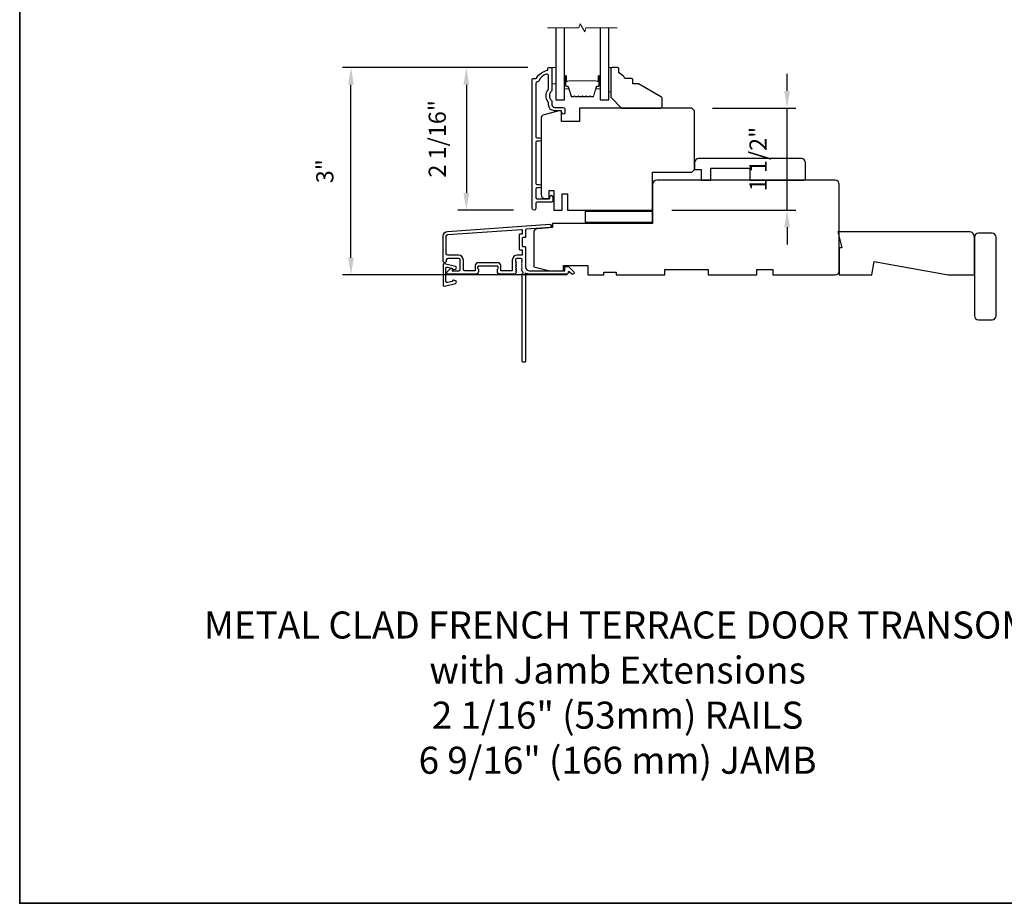
# Model space of a CAD drawing. Extents: x -10636 to -10138, y 1443 to 1540.
# Drawn here: x -10636 to -10621, y 1483 to 1496 of the extents above; entities that cross this region are included whole.
import ezdxf

# ---------------------------------------------------------------- set-up
doc = ezdxf.new("R2010")
doc.units = 0
doc.header["$LTSCALE"] = 250
doc.header["$MEASUREMENT"] = 0
doc.header["$PDMODE"] = 3
doc.header["$PDSIZE"] = -2
doc.layers.get('DEFPOINTS').update_dxf_attribs({"color": 2, "linetype": 'CONTINUOUS'})
for name, color, linetype, lineweight in [('2', 2, 'CONTINUOUS', 25), ('6', 6, 'CONTINUOUS', 5), ('8', 7, 'CONTINUOUS', 35), ('Break Line (ANSI)', 7, 'CONTINUOUS', 15), ('Butal', 9, 'CONTINUOUS', 15), ('Spacer Bar', 1, 'CONTINUOUS', 9), ('TEXT', 7, 'CONTINUOUS', 35), ('Visible (ANSI)', 7, 'CONTINUOUS', 25)]:
    doc.layers.add(name, color=color, linetype=linetype, lineweight=lineweight)
for name, color, linetype in [('3', 3, 'CONTINUOUS'), ('7', 7, 'CONTINUOUS'), ('DRAWING', 4, 'CONTINUOUS'), ('Glass', 6, 'CONTINUOUS'), ('Parts', 7, 'CONTINUOUS')]:
    doc.layers.add(name, color=color, linetype=linetype)
doc.styles.add('Note Text (ISO)', font='tahoma.ttf')
doc.styles.add('ROMANS', font='romans')
doc.dimstyles.new('LWDEC$0', dxfattribs={"dimscale": 0.125, "dimtxt": 2.5, "dimasz": 1, "dimexe": 1.25, "dimexo": 3, "dimgap": 2, "dimtad": 1, "dimtoh": 1, "dimdec": 4, "dimzin": 11, "dimdsep": 46, "dimlunit": 5, "dimtxsty": 'ROMANS', "dimcen": 0, "dimdle": 1.5, "dimazin": 0, "dimtfac": 1, "dimtdec": 4, "dimtix": 1, "dimtmove": 0, "dimatfit": 3, "dimfxl": 0, "dimfrac": 2, "dimtzin": 0, "dimarcsym": 0})

# ---------------------------------------------------------------- blocks, each defined once
blk = doc.blocks.new('*D131')
at = {"layer": '2', "color": 0, "linetype": 'ByBlock', "lineweight": -2}
for p, q in [((-10628.224, 1495.096), (-10630.926, 1495.096)), ((-10630.801, 1492.327), (-10630.801, 1494.846)), ((-10627.653, 1492.077), (-10630.926, 1492.077))]:
    blk.add_line(p, q, dxfattribs=at)
at = {"layer": '2', "color": 0}
for points in [[(-10630.842, 1494.846), (-10630.759, 1494.846), (-10630.801, 1495.096)], [(-10630.842, 1492.327), (-10630.759, 1492.327), (-10630.801, 1492.077)]]:
    blk.add_solid(points, dxfattribs=at)
at = {"layer": 'DEFPOINTS', "color": 0}
for p in [(-10630.801, 1495.096), (-10627.924, 1495.096), (-10627.353, 1492.077)]:
    blk.add_point(p, dxfattribs=at)
at = {"layer": '2', "color": 0, "insert": (-10631.149, 1493.587), "char_height": 0.25, "attachment_point": 5, "rotation": 90, "style": 'ROMANS'}
blk.add_mtext('3"', dxfattribs=at)
blk = doc.blocks.new('*D132')
at = {"layer": '2', "color": 0, "linetype": 'ByBlock', "lineweight": -2}
for p, q in [((-10628.224, 1495.096), (-10629.246, 1495.096)), ((-10629.121, 1494.846), (-10629.121, 1493.27)), ((-10628.435, 1493.02), (-10629.246, 1493.02))]:
    blk.add_line(p, q, dxfattribs=at)
at = {"layer": '2', "color": 0}
for points in [[(-10629.163, 1494.846), (-10629.08, 1494.846), (-10629.121, 1495.096)], [(-10629.163, 1493.27), (-10629.08, 1493.27), (-10629.121, 1493.02)]]:
    blk.add_solid(points, dxfattribs=at)
at = {"layer": 'DEFPOINTS', "color": 0}
for p in [(-10627.924, 1495.096), (-10629.121, 1493.02), (-10628.135, 1493.02)]:
    blk.add_point(p, dxfattribs=at)
at = {"layer": '2', "color": 0, "insert": (-10629.512, 1494.058), "char_height": 0.25, "attachment_point": 5, "rotation": 90, "style": 'ROMANS'}
blk.add_mtext('2 1/16"', dxfattribs=at)
blk = doc.blocks.new('*D134')
at = {"layer": '2', "color": 0, "linetype": 'ByBlock', "lineweight": -2}
for p, q in [((-10624.451, 1494.756), (-10624.451, 1495.006)), ((-10625.538, 1494.506), (-10624.326, 1494.506)), ((-10624.451, 1493.022), (-10624.451, 1494.506)), ((-10626.128, 1493.022), (-10624.326, 1493.022)), ((-10624.451, 1492.772), (-10624.451, 1492.522))]:
    blk.add_line(p, q, dxfattribs=at)
at = {"layer": '2', "color": 0}
for points in [[(-10624.492, 1494.756), (-10624.409, 1494.756), (-10624.451, 1494.506)], [(-10624.492, 1492.772), (-10624.409, 1492.772), (-10624.451, 1493.022)]]:
    blk.add_solid(points, dxfattribs=at)
at = {"layer": 'DEFPOINTS', "color": 0}
for p in [(-10625.838, 1494.506), (-10624.451, 1494.506), (-10626.428, 1493.022)]:
    blk.add_point(p, dxfattribs=at)
at = {"layer": '2', "color": 0, "insert": (-10624.841, 1493.764), "char_height": 0.25, "attachment_point": 5, "rotation": 90, "style": 'ROMANS'}
blk.add_mtext('1 1/2"', dxfattribs=at)
blk = doc.blocks.new('4920c')
at = {"layer": '7'}
blk.add_lwpolyline([(12.9, 5), (40.28, 0), (50, 0), (50, 14, 0.414214), (48, 16), (-0.5, 16), (1, 10), (0, 10), (0, 0), (12.02, 0)], format="xyb", close=True, dxfattribs=at)

msp = doc.modelspace()

# ---------------------------------------------------------------- linework, layer by layer
at = {"layer": '3'}
for points in [[(-10628.06361, 1494.90416, -0.27795715), (-10628.0857, 1494.88969, 0.40326152), (-10628.11033, 1494.86412), (-10628.11033, 1494.08851, 0.41421356), (-10628.09458, 1494.07277), (-10628.0562, 1494.07277, -1), (-10628.0562, 1494.02355), (-10628.09458, 1494.02355, 0.41421356), (-10628.11033, 1494.00781), (-10628.11033, 1493.40938, 0.41421356), (-10628.09458, 1493.39363), (-10628.0562, 1493.39363, -1), (-10628.0562, 1493.34442), (-10628.09458, 1493.34442, 0.41421356), (-10628.11033, 1493.32867), (-10628.11033, 1493.20269, 0.41421356), (-10628.09458, 1493.18694), (-10627.91545, 1493.18694, 0.41421356), (-10627.90561, 1493.19678), (-10627.90561, 1493.21489, -1), (-10627.86309, 1493.21489), (-10627.86309, 1493.15348, -0.41421356), (-10627.87884, 1493.13773), (-10628.09458, 1493.13773, 0.41421356), (-10628.11033, 1493.12198), (-10628.11033, 1493.04462, -1), (-10628.16033, 1493.04462), (-10628.16033, 1494.92906, -0.41421356), (-10628.15049, 1494.93891), (-10628.10752, 1494.93891, 0.26509231), (-10628.09904, 1494.94374, -0.2121708), (-10627.94184, 1495.05558, 0.35670718), (-10627.93395, 1495.06523), (-10627.93395, 1495.08654, -0.41421356), (-10627.92411, 1495.09639), (-10627.88474, 1495.09639, -0.41421356), (-10627.8749, 1495.08654), (-10627.8749, 1494.77012, -0.20588155), (-10627.88289, 1494.75155, 0.42998913), (-10627.88289, 1494.61839, -0.20588155), (-10627.8749, 1494.59982), (-10627.8749, 1494.55505, 0.41421356), (-10627.83553, 1494.51568), (-10627.71151, 1494.51568, -0.41421356), (-10627.68592, 1494.49009), (-10627.68592, 1494.43851, -1), (-10627.72844, 1494.43851), (-10627.72844, 1494.44088, 0.41421356), (-10627.75403, 1494.46647), (-10627.83553, 1494.46647, -0.41421356), (-10627.92411, 1494.55505), (-10627.92411, 1494.58078, 0.17060278), (-10627.92974, 1494.59679, -0.35143417), (-10627.92974, 1494.77315, 0.17060278), (-10627.92411, 1494.78915), (-10627.92411, 1494.97511, 0.51995652), (-10627.95841, 1494.99917, 0.19617148)], [(-10628.35325, 1492.45269, 0.41421356), (-10628.34341, 1492.44285), (-10628.31585, 1492.44285, -0.41421356), (-10628.30601, 1492.43301), (-10628.30601, 1492.37395, -0.41421356), (-10628.31585, 1492.36411), (-10628.38081, 1492.36411, 0.41421356), (-10628.45167, 1492.29324), (-10628.45167, 1492.14561, -0.41421356), (-10628.46152, 1492.13576), (-10628.61112, 1492.13576, -0.41421356), (-10628.62097, 1492.14561), (-10628.62097, 1492.2145, 0.41421356), (-10628.66034, 1492.25387), (-10628.95167, 1492.25387, 0.41421356), (-10628.99104, 1492.2145), (-10628.99104, 1492.14561, -0.41421356), (-10629.00089, 1492.13576), (-10629.14459, 1492.13576, -0.41421356), (-10629.16427, 1492.15545), (-10629.16427, 1492.29324, 0.41421356), (-10629.23514, 1492.36411), (-10629.39262, 1492.36411, -0.41421356), (-10629.4123, 1492.3838), (-10629.4123, 1492.6397, -0.39391048), (-10629.39033, 1492.66327), (-10628.31653, 1492.73835, -0.43481237), (-10628.30601, 1492.72853), (-10628.30601, 1492.67784, -0.41421356), (-10628.31585, 1492.668), (-10628.34341, 1492.668, 0.41421356), (-10628.35325, 1492.65816)]]:
    msp.add_lwpolyline(points, format="xyb", close=True, dxfattribs=at)
msp.add_lwpolyline([(-10628.31334, 1492.1975, -0.38196602), (-10628.31334, 1492.21062), (-10628.30601, 1492.21883), (-10628.31334, 1492.22703, -0.38196602), (-10628.31334, 1492.24015), (-10628.30601, 1492.24835), (-10628.31334, 1492.25656, -0.38196602), (-10628.31334, 1492.26968), (-10628.30601, 1492.27788), (-10628.30601, 1492.29718, 0.41421356), (-10628.32569, 1492.31687), (-10628.38475, 1492.31687, 0.41421356), (-10628.40443, 1492.29718), (-10628.40443, 1492.27788), (-10628.39709, 1492.26968, -0.38196602), (-10628.39709, 1492.25656), (-10628.40443, 1492.24835), (-10628.39709, 1492.24015, -0.38196602), (-10628.39709, 1492.22703), (-10628.40443, 1492.21883), (-10628.39709, 1492.21062, -0.38196602), (-10628.39709, 1492.1975), (-10628.40443, 1492.1893), (-10628.39709, 1492.1811, -0.38196602), (-10628.39709, 1492.16797), (-10628.40443, 1492.15977), (-10628.39709, 1492.15157, -0.38196602), (-10628.39709, 1492.13845), (-10628.40443, 1492.13024), (-10628.39709, 1492.12204, -0.38196601), (-10628.39709, 1492.10892), (-10628.40947, 1492.09508, -0.21342177), (-10628.42414, 1492.08852), (-10628.62884, 1492.08852, -0.41421356), (-10628.66821, 1492.12789), (-10628.66821, 1492.15595, -0.23993165), (-10628.66416, 1492.16391, 0.72633003), (-10628.67805, 1492.20663), (-10628.79616, 1492.20663), (-10628.806, 1492.21647), (-10628.81585, 1492.20663), (-10628.93396, 1492.20663, 0.72633003), (-10628.94785, 1492.16391, -0.23993165), (-10628.9438, 1492.15595), (-10628.9438, 1492.12789, -0.41421356), (-10628.98317, 1492.08852), (-10629.38474, 1492.08852, -0.66817864), (-10629.39866, 1492.12213), (-10629.34643, 1492.17436, -0.66817864), (-10629.32963, 1492.1674), (-10629.32963, 1492.14561, 0.41421356), (-10629.31978, 1492.13576), (-10629.2312, 1492.13576, 0.41421356), (-10629.21152, 1492.15545), (-10629.21152, 1492.29718, 0.41421356), (-10629.2312, 1492.31687), (-10629.39262, 1492.31687, 0.41421356), (-10629.4123, 1492.29718), (-10629.4123, 1492.2775, -1), (-10629.45955, 1492.2775), (-10629.45955, 1492.6397, -0.39391048), (-10629.39362, 1492.71039), (-10627.90602, 1492.81442, -1), (-10627.90273, 1492.76729), (-10628.24961, 1492.74303, 0.39391048), (-10628.25876, 1492.73321), (-10628.25876, 1492.6306, -0.41421356), (-10628.2686, 1492.62076), (-10628.29616, 1492.62076, 0.41421356), (-10628.30601, 1492.61091), (-10628.30601, 1492.49994, 0.41421356), (-10628.29616, 1492.49009), (-10628.2686, 1492.49009, -0.41421356), (-10628.25876, 1492.48025), (-10628.25876, 1492.19482, 0.41421356), (-10628.19971, 1492.13576), (-10627.68793, 1492.13576), (-10627.68793, 1492.19088, -0.41421356), (-10627.67809, 1492.20073), (-10627.63858, 1492.20073, -0.19891237), (-10627.63162, 1492.19784), (-10627.5559, 1492.12213, -0.66817864), (-10627.56982, 1492.08852), (-10627.58489, 1492.08852, -0.19891237), (-10627.59185, 1492.09141), (-10627.62191, 1492.12147, 0.68057977), (-10627.63871, 1492.11417, -0.42423613), (-10627.6635, 1492.08852), (-10628.19971, 1492.08852, -0.1176834), (-10628.24771, 1492.09998, 1.11422524), (-10628.25876, 1492.07068), (-10628.25876, 1490.81884, -0.41421356), (-10628.2686, 1490.809), (-10628.29616, 1490.809, -0.41421356), (-10628.30601, 1490.81884), (-10628.30601, 1492.09582, 0.56126685), (-10628.29824, 1492.12156), (-10628.31334, 1492.13845, -0.38196602), (-10628.31334, 1492.15157), (-10628.30601, 1492.15977), (-10628.31334, 1492.16797, -0.38196602), (-10628.31334, 1492.1811), (-10628.30601, 1492.1893), (-10628.31334, 1492.1975)], format="xyb", dxfattribs=at)
at = {"layer": '6'}
for points in [[(-10627.8749, 1494.86017), (-10627.81584, 1494.86017), (-10627.81584, 1495.09639), (-10627.8749, 1495.09639)], [(-10627.0186, 1495.09639), (-10627.04813, 1495.09639), (-10627.04813, 1494.74206), (-10627.0186, 1494.74206)]]:
    msp.add_lwpolyline(points, close=True, dxfattribs=at)
at = {"layer": '8', "linetype": 'Continuous'}
msp.add_lwpolyline([(-10635.624, 1508.97504), (-10613.94049, 1508.97504), (-10613.94049, 1482.92897), (-10635.624, 1482.92897)], close=True, dxfattribs=at)
at = {"layer": 'Break Line (ANSI)', "flags": 128}
msp.add_lwpolyline([(-10627.94084, 1495.67462), (-10627.48191, 1495.67462), (-10627.46608, 1495.73367), (-10627.39789, 1495.61556), (-10627.38207, 1495.67462), (-10626.92313, 1495.67462)], dxfattribs=at)
at = {"layer": 'Butal'}
for points in [[(-10627.6938, 1494.96093), (-10627.6938, 1494.79643, 0.41421356), (-10627.68395, 1494.78658), (-10627.63179, 1494.78658), (-10627.63914, 1494.81061, 0.32975055), (-10627.65329, 1494.82108), (-10627.65797, 1494.82108, -0.41421356), (-10627.67805, 1494.84116), (-10627.67805, 1494.97078), (-10627.68395, 1494.97078, 0.41421356)], [(-10627.17018, 1494.96093), (-10627.17018, 1494.79643, -0.41421356), (-10627.18002, 1494.78658), (-10627.23218, 1494.78658), (-10627.22483, 1494.81061, -0.32975055), (-10627.21069, 1494.82108), (-10627.206, 1494.82108, 0.41421356), (-10627.18592, 1494.84116), (-10627.18592, 1494.97078), (-10627.18002, 1494.97078, -0.41421356)]]:
    msp.add_lwpolyline(points, format="xyb", close=True, dxfattribs=at)
at = {"layer": 'DRAWING', "color": 4}
msp.add_lwpolyline([(-10629.2778, 1492.20057), (-10629.44014, 1492.23966, 0.4852511), (-10629.45957, 1492.22435), (-10629.45956, 1491.92907, 0.4852511), (-10629.44013, 1491.91376), (-10629.27779, 1491.95286, 0.77749728), (-10629.27731, 1491.99101), (-10629.30938, 1491.99961, 0.49314543), (-10629.32177, 1491.9901), (-10629.32177, 1491.98276), (-10629.3959, 1491.96491, -0.4852511), (-10629.42019, 1491.98405), (-10629.4202, 1492.16937, -0.4852511), (-10629.39591, 1492.18851), (-10629.32177, 1492.17066), (-10629.32177, 1492.16333, 0.49314543), (-10629.30938, 1492.15382), (-10629.27731, 1492.16241, 0.77795762), (-10629.27782, 1492.20057)], format="xyb", dxfattribs=at)
at = {"layer": 'Glass', "color": 1}
for points in [[(-10627.81584, 1495.67462), (-10627.81584, 1494.62395), (-10627.6938, 1494.62395), (-10627.6938, 1495.67462)], [(-10627.17018, 1495.67462), (-10627.17018, 1494.62395), (-10627.04813, 1494.62395), (-10627.04813, 1495.67462)]]:
    msp.add_lwpolyline(points, dxfattribs=at)
at = {"layer": 'Spacer Bar'}
for points in [[(-10627.38776, 1494.66939), (-10627.37816, 1494.67716, -0.35411857), (-10627.37187, 1494.67716), (-10627.36227, 1494.66939, 0.17183143), (-10627.35913, 1494.66828), (-10627.33395, 1494.66828, 0.17183143), (-10627.3308, 1494.66939), (-10627.3212, 1494.67716, -0.35411857), (-10627.31491, 1494.67716), (-10627.30531, 1494.66939, 0.17183143), (-10627.30217, 1494.66828), (-10627.27905, 1494.66828, 0.32975055), (-10627.26761, 1494.67675), (-10627.22492, 1494.81635, -0.32975055), (-10627.21823, 1494.82131), (-10627.19792, 1494.82131, 0.41421356), (-10627.18592, 1494.83331), (-10627.18592, 1494.97078, 1), (-10627.20092, 1494.97078), (-10627.20092, 1494.90257, -0.41421356), (-10627.20592, 1494.89757), (-10627.20592, 1494.89957), (-10627.22561, 1494.89957), (-10627.23571, 1494.90328), (-10627.62817, 1494.90328), (-10627.63836, 1494.89957), (-10627.65805, 1494.89957), (-10627.65805, 1494.89757, -0.41421356), (-10627.66305, 1494.90257), (-10627.66305, 1494.97078, 1), (-10627.67805, 1494.97078), (-10627.67805, 1494.83331, 0.41421356), (-10627.66605, 1494.82131), (-10627.64574, 1494.82131, -0.32975055), (-10627.63905, 1494.81635), (-10627.59637, 1494.67675, 0.32975055), (-10627.58492, 1494.66828), (-10627.56181, 1494.66828, 0.17183143), (-10627.55866, 1494.66939), (-10627.54906, 1494.67716, -0.35411857), (-10627.54277, 1494.67716), (-10627.53317, 1494.66939, 0.17183143), (-10627.53003, 1494.66828), (-10627.50484, 1494.66828, 0.17183143), (-10627.5017, 1494.66939), (-10627.4921, 1494.67716, -0.35411857), (-10627.48581, 1494.67716), (-10627.47621, 1494.66939, 0.17183143), (-10627.47306, 1494.66828), (-10627.44788, 1494.66828, 0.17183143), (-10627.44473, 1494.66939), (-10627.43513, 1494.67716, -0.35411857), (-10627.42884, 1494.67716), (-10627.41924, 1494.66939, 0.17183143), (-10627.4161, 1494.66828), (-10627.39091, 1494.66828, 0.17183143)], [(-10627.42601, 1494.68066, 0.35411857), (-10627.43796, 1494.68066), (-10627.44756, 1494.67289, -0.17183143), (-10627.44788, 1494.67278), (-10627.47306, 1494.67278, -0.17183143), (-10627.47338, 1494.67289), (-10627.48298, 1494.68066, 0.35411857), (-10627.49493, 1494.68066), (-10627.50453, 1494.67289, -0.17183143), (-10627.50484, 1494.67278), (-10627.53003, 1494.67278, -0.17183143), (-10627.53034, 1494.67289), (-10627.53994, 1494.68066, 0.35411857), (-10627.55189, 1494.68066), (-10627.56149, 1494.67289, -0.17183143), (-10627.56181, 1494.67278), (-10627.58492, 1494.67278, -0.32975055), (-10627.59206, 1494.67806), (-10627.63475, 1494.81767, 0.32975055), (-10627.64574, 1494.82581), (-10627.66605, 1494.82581, -0.41421356), (-10627.67355, 1494.83331), (-10627.67355, 1494.97078, -1), (-10627.66755, 1494.97078), (-10627.66755, 1494.90257, 0.41421356), (-10627.65805, 1494.89307), (-10627.64574, 1494.89307), (-10627.64574, 1494.89757), (-10627.63801, 1494.89757), (-10627.62782, 1494.90128), (-10627.23607, 1494.90128), (-10627.22596, 1494.89757), (-10627.21823, 1494.89757), (-10627.21823, 1494.89307), (-10627.20592, 1494.89307, 0.41421356), (-10627.19642, 1494.90257), (-10627.19642, 1494.97078, -1), (-10627.19042, 1494.97078), (-10627.19042, 1494.83331, -0.41421356), (-10627.19792, 1494.82581), (-10627.21823, 1494.82581, 0.32975055), (-10627.22923, 1494.81767), (-10627.27191, 1494.67806, -0.32975055), (-10627.27905, 1494.67278), (-10627.30217, 1494.67278, -0.17183143), (-10627.30248, 1494.67289), (-10627.31208, 1494.68066, 0.35411857), (-10627.32404, 1494.68066), (-10627.33363, 1494.67289, -0.17183143), (-10627.33395, 1494.67278), (-10627.35913, 1494.67278, -0.17183143), (-10627.35944, 1494.67289), (-10627.36904, 1494.68066, 0.35411857), (-10627.381, 1494.68066), (-10627.39059, 1494.67289, -0.17183143), (-10627.39091, 1494.67278), (-10627.4161, 1494.67278, -0.17183143), (-10627.41641, 1494.67289)]]:
    msp.add_lwpolyline(points, format="xyb", close=True, dxfattribs=at)
at = {"layer": 'Visible (ANSI)'}
for points in [[(-10627.0186, 1495.0767), (-10627.0186, 1494.66332), (-10626.86112, 1494.50584), (-10626.29026, 1494.50584, 0.41421356), (-10626.27057, 1494.52552), (-10626.27057, 1494.64932, 0.26794919), (-10626.28041, 1494.66637), (-10626.61608, 1494.86017), (-10626.69482, 1494.86017), (-10626.69482, 1494.91922, 0.41421356), (-10626.7145, 1494.93891), (-10626.81293, 1494.93891, 0.15305681), (-10626.90049, 1495.01765), (-10626.90049, 1495.0767, 0.41421356), (-10626.92018, 1495.09639), (-10626.99892, 1495.09639, 0.41421356)], [(-10627.97332, 1493.18891), (-10627.91427, 1493.18891), (-10627.91427, 1493.30505), (-10627.84537, 1493.30505), (-10627.84537, 1493.02159), (-10627.72726, 1493.02159), (-10627.72726, 1493.25781), (-10627.64852, 1493.25781), (-10627.64852, 1493.02159), (-10626.42805, 1493.02159, 0.41421356), (-10626.40837, 1493.04127), (-10626.40837, 1493.57277), (-10625.8375, 1493.57277), (-10625.79813, 1493.61214), (-10625.79813, 1494.46647), (-10625.8375, 1494.50584), (-10627.47136, 1494.50584), (-10627.47136, 1494.30899), (-10627.7371, 1494.30899), (-10627.7371, 1494.46647), (-10627.77647, 1494.46647), (-10627.98861, 1494.40962, 0.33945426), (-10628.03238, 1494.35258), (-10628.03238, 1493.24796, 0.41421356)], [(-10624.24302, 1493.76962), (-10625.73908, 1493.76962, 0.41421356), (-10625.79813, 1493.71056), (-10625.79813, 1493.61214), (-10625.69971, 1493.61214), (-10625.69971, 1493.45466), (-10625.56191, 1493.45466), (-10625.56191, 1493.63182), (-10624.99105, 1493.63182), (-10624.99105, 1493.45466), (-10624.20365, 1493.45466, 0.41421356), (-10624.18396, 1493.47434), (-10624.18396, 1493.71056, 0.41421356)], [(-10628.14064, 1492.69134), (-10628.14064, 1492.19482), (-10627.90442, 1492.13576), (-10627.70757, 1492.13576), (-10627.70757, 1492.2145), (-10627.35324, 1492.2145), (-10627.35324, 1492.07671), (-10627.11702, 1492.07671), (-10627.11702, 1492.11608), (-10626.93986, 1492.11608), (-10626.93986, 1492.07671), (-10626.2312, 1492.07671), (-10626.2312, 1492.15545), (-10625.60128, 1492.15545), (-10625.60128, 1492.07671), (-10624.89262, 1492.07671), (-10624.89262, 1492.15545), (-10624.6564, 1492.15545), (-10624.6564, 1492.07671), (-10623.7509, 1492.07671, 0.41421356), (-10623.69184, 1492.13576), (-10623.69184, 1493.3956, 0.41421356), (-10623.7509, 1493.45466), (-10626.34931, 1493.45466, 0.41421356), (-10626.40837, 1493.3956), (-10626.40837, 1492.82474), (-10627.86506, 1492.82474), (-10627.86506, 1492.76568), (-10628.08571, 1492.75025, 0.39391048)], [(-10621.46744, 1492.68408), (-10621.66429, 1492.68408, 0.41421356), (-10621.72335, 1492.62502), (-10621.72335, 1491.4833, 0.41421356), (-10621.66429, 1491.42424), (-10621.46744, 1491.42424, 0.41421356), (-10621.40839, 1491.4833), (-10621.40839, 1492.62502, 0.41421356)]]:
    msp.add_lwpolyline(points, format="xyb", close=True, dxfattribs=at)
msp.add_lwpolyline([(-10626.40837, 1493.0019), (-10627.39262, 1493.0019), (-10627.39262, 1492.84442), (-10626.40837, 1492.84442)], close=True, dxfattribs=at)

# ---------------------------------------------------------------- block references
at = {"layer": 'Parts', "xscale": 0.03936992126, "yscale": 0.03936992126, "zscale": 0.03936992126}
msp.add_blockref('4920c', (-10623.69184, 1492.07671), dxfattribs=at)

# ---------------------------------------------------------------- texts
at = {"layer": 'TEXT', "insert": (-10626.91874, 1487.17758), "char_height": 0.3936992, "width": 12.6467186, "attachment_point": 2, "style": 'Note Text (ISO)'}
msp.add_mtext('\\A1;METAL CLAD FRENCH TERRACE DOOR TRANSOM\\Pwith Jamb Extensions\\P2 1/16" (53mm) RAILS\\P6 9/16" (166 mm) JAMB', dxfattribs=at)

# ---------------------------------------------------------------- dimensions: what is measured, and where the dimension line sits
at = {"layer": '2'}
for base, p1, p2, picture, middle in [((-10630.80063, 1495.09639), (-10627.35324, 1492.07671), (-10627.92411, 1495.09639), '*D131', (-10631.14944, 1493.58655)), ((-10629.1214, 1493.01962), (-10627.92411, 1495.09639), (-10628.13533, 1493.01962), '*D132', (-10629.51188, 1494.058)), ((-10624.450776, 1494.505836), (-10626.428051, 1493.021587), (-10625.837501, 1494.505836), '*D134', (-10624.841253, 1493.763712))]:
    dim = msp.add_linear_dim(base=base, p1=p1, p2=p2, angle=90, dimstyle='LWDEC$0', override={"dimscale": 0.1, "dimasz": 2.5, "dimpost": '"', "dimarcsym": 1}, dxfattribs=at)
    dim.commit()
    dim.dimension.update_dxf_attribs({"geometry": picture, "text_midpoint": middle})

doc.saveas('drawing.dxf')
